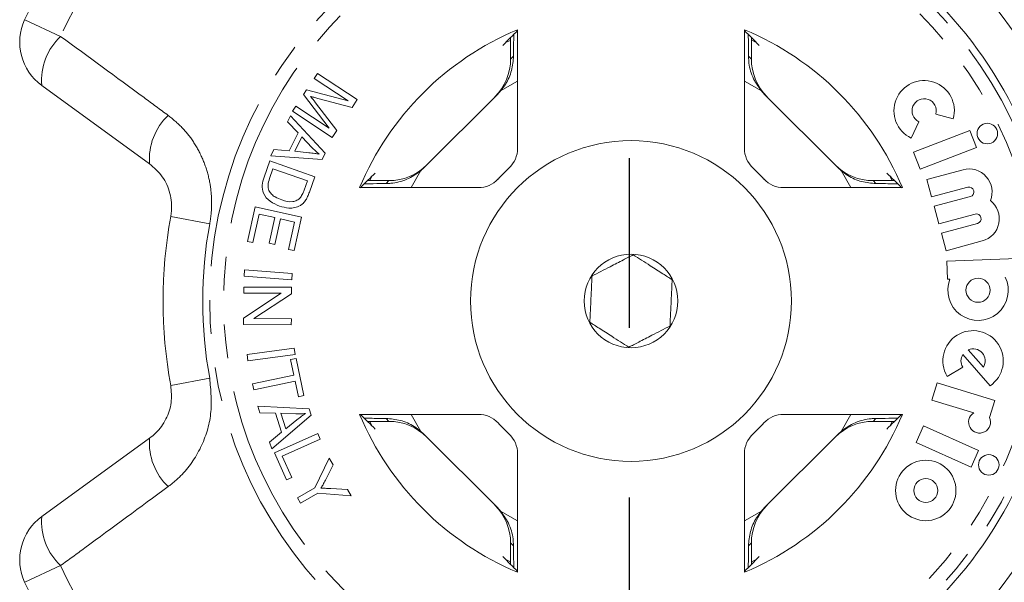
# Model space of a CAD drawing. Units: millimetres. Extents: x -9 to 8604, y -11713 to 1992.
# Drawn here: x 6796 to 6833, y -9663 to -9642 of the extents above; entities that cross this region are included whole.
import ezdxf

# ---------------------------------------------------------------- set-up
doc = ezdxf.new("R2010")
doc.units = ezdxf.units.MM
doc.linetypes.add('CENTER', pattern=[50.8, 31.75, -6.35, 6.35, -6.35])
doc.linetypes.add('PHANTOM', pattern=[12.7, 6.35, -1.27, 1.27, -1.27, 1.27, -1.27])

msp = doc.modelspace()

# ---------------------------------------------------------------- linework, layer by layer
at = {"linetype": 'CENTER'}
msp.add_line((6819.131, -9691.16), (6819.131, -9433.876), dxfattribs=at)
at = {"color": 8, "linetype": 'PHANTOM', "lineweight": 0}
for p, q in [((6796.513, -9641.531), (6797.857, -9642.155)), ((6814.686, -9643.003), (6814.795, -9642.894)), ((6823.584, -9642.894), (6823.692, -9643.003)), ((6814.948, -9643.836), (6814.312, -9644.196)), ((6824.066, -9644.196), (6823.43, -9643.836)), ((6811.329, -9647.179), (6810.968, -9647.815)), ((6827.41, -9647.815), (6827.049, -9647.179)), ((6810.027, -9647.662), (6810.136, -9647.553)), ((6828.243, -9647.553), (6828.351, -9647.662)), ((6801.976, -9648.9), (6803.434, -9649.167)), ((6801.976, -9655.213), (6803.434, -9654.945)), ((6810.136, -9656.559), (6810.027, -9656.451)), ((6810.968, -9656.297), (6811.329, -9656.933)), ((6827.049, -9656.933), (6827.41, -9656.297)), ((6828.351, -9656.451), (6828.243, -9656.559)), ((6814.312, -9659.916), (6814.948, -9660.277)), ((6823.43, -9660.277), (6824.066, -9659.916)), ((6814.795, -9661.218), (6814.686, -9661.11)), ((6823.692, -9661.11), (6823.584, -9661.218)), ((6797.857, -9661.958), (6796.513, -9662.582))]:
    msp.add_line(p, q, dxfattribs=at)
at = {"color": 7, "linetype": 'Continuous', "lineweight": 15}
for p, q in [((6814.948, -9646.347), (6814.948, -9641.906)), ((6823.43, -9641.906), (6823.43, -9646.347)), ((6814.509, -9642.378), (6814.665, -9642.304)), ((6823.704, -9642.3), (6823.869, -9642.378)), ((6814.686, -9642.848), (6814.686, -9643.003)), ((6823.692, -9643.003), (6823.692, -9642.848)), ((6807.341, -9643.728), (6807.466, -9643.538)), ((6807.466, -9643.538), (6808.953, -9644.522)), ((6808.606, -9644.565), (6807.341, -9643.728)), ((6801.184, -9646.921), (6797.151, -9643.991)), ((6806.939, -9644.335), (6807.056, -9644.158)), ((6807.056, -9644.158), (6808.606, -9644.565)), ((6807.897, -9645.591), (6806.939, -9644.335)), ((6807.39, -9644.636), (6808.189, -9645.676)), ((6808.757, -9644.818), (6807.472, -9644.474)), ((6808.953, -9644.522), (6808.757, -9644.818)), ((6811.446, -9647.072), (6814.205, -9644.313)), ((6824.174, -9644.313), (6826.933, -9647.072)), ((6806.528, -9644.957), (6806.653, -9644.767)), ((6808.014, -9645.941), (6806.528, -9644.957)), ((6806.653, -9644.767), (6807.897, -9645.591)), ((6806.341, -9645.352), (6806.452, -9645.127)), ((6806.74, -9645.767), (6806.341, -9645.352)), ((6806.452, -9645.127), (6807.751, -9646.531)), ((6829.666, -9645.96), (6829.957, -9645.348)), ((6830.587, -9645.06), (6831.241, -9645.24)), ((6806.41, -9646.437), (6806.74, -9645.767)), ((6808.189, -9645.676), (6808.014, -9645.941)), ((6831.866, -9645.678), (6829.755, -9646.488)), ((6832.109, -9646.311), (6831.866, -9645.678)), ((6806.882, -9645.913), (6806.615, -9646.456)), ((6807.266, -9646.32), (6806.882, -9645.913)), ((6805.714, -9646.627), (6805.833, -9646.385)), ((6805.833, -9646.385), (6806.41, -9646.437)), ((6806.615, -9646.456), (6807.141, -9646.507)), ((6829.755, -9646.488), (6829.999, -9647.121)), ((6829.999, -9647.121), (6832.109, -9646.311)), ((6805.465, -9647.423), (6805.678, -9646.815)), ((6805.678, -9646.815), (6807.363, -9647.405)), ((6807.639, -9646.759), (6805.714, -9646.627)), ((6807.751, -9646.531), (6807.639, -9646.759)), ((6805.798, -9647.107), (6805.673, -9647.467)), ((6807.086, -9647.558), (6805.798, -9647.107)), ((6831.611, -9647.145), (6830.257, -9647.508)), ((6806.962, -9647.912), (6807.086, -9647.558)), ((6807.363, -9647.405), (6807.16, -9647.985)), ((6809.44, -9647.525), (6809.511, -9647.377)), ((6810.136, -9647.553), (6809.981, -9647.553)), ((6828.397, -9647.553), (6828.243, -9647.553)), ((6828.867, -9647.377), (6828.943, -9647.536)), ((6830.257, -9647.508), (6830.432, -9648.163)), ((6809.039, -9647.815), (6813.48, -9647.815)), ((6824.898, -9647.815), (6829.339, -9647.815)), ((6830.432, -9648.163), (6831.786, -9647.801)), ((6831.88, -9648.15), (6830.526, -9648.513)), ((6804.844, -9649.827), (6805.131, -9648.533)), ((6805.131, -9648.533), (6806.865, -9648.917)), ((6830.526, -9648.513), (6830.701, -9649.168)), ((6805.285, -9648.807), (6805.048, -9649.872)), ((6805.875, -9648.938), (6805.285, -9648.807)), ((6805.662, -9649.898), (6805.875, -9648.938)), ((6806.078, -9648.983), (6805.865, -9649.943)), ((6806.61, -9649.101), (6806.078, -9648.983)), ((6806.865, -9648.917), (6806.587, -9650.171)), ((6830.701, -9649.168), (6832.056, -9648.805)), ((6806.383, -9650.126), (6806.61, -9649.101)), ((6832.149, -9649.155), (6830.795, -9649.517)), ((6805.048, -9649.872), (6804.844, -9649.827)), ((6830.795, -9649.517), (6830.971, -9650.173)), ((6830.971, -9650.173), (6832.325, -9649.81)), ((6805.865, -9649.943), (6805.662, -9649.898)), ((6806.587, -9650.171), (6806.383, -9650.126)), ((6834.162, -9650.452), (6830.998, -9650.563)), ((6830.998, -9650.563), (6831.022, -9651.241)), ((6804.718, -9651.122), (6804.738, -9650.886)), ((6804.738, -9650.886), (6806.522, -9651.033)), ((6806.503, -9651.269), (6804.718, -9651.122)), ((6806.522, -9651.033), (6806.503, -9651.269)), ((6831.022, -9651.241), (6831.116, -9651.237)), ((6804.705, -9651.762), (6804.706, -9651.536)), ((6804.706, -9651.536), (6806.49, -9651.542)), ((6806.49, -9651.542), (6806.489, -9651.784)), ((6804.702, -9652.699), (6806.107, -9651.767)), ((6806.107, -9651.767), (6804.705, -9651.762)), ((6806.489, -9651.784), (6805.085, -9652.716)), ((6804.701, -9652.941), (6804.702, -9652.699)), ((6805.085, -9652.716), (6806.486, -9652.721)), ((6806.486, -9652.721), (6806.485, -9652.948)), ((6806.485, -9652.948), (6804.701, -9652.941)), ((6804.83, -9654.063), (6806.598, -9653.818)), ((6806.598, -9653.818), (6806.63, -9654.052)), ((6831.801, -9653.881), (6832.367, -9654.532)), ((6804.863, -9654.297), (6804.83, -9654.063)), ((6806.63, -9654.052), (6804.863, -9654.297)), ((6806.456, -9654.251), (6806.663, -9654.207)), ((6806.578, -9654.828), (6806.456, -9654.251)), ((6806.663, -9654.207), (6806.955, -9655.595)), ((6831.597, -9654.059), (6832.616, -9655.231)), ((6831.013, -9654.877), (6831.594, -9654.528)), ((6805.033, -9655.153), (6806.578, -9654.828)), ((6805.082, -9655.385), (6805.033, -9655.153)), ((6806.627, -9655.06), (6805.082, -9655.385)), ((6806.748, -9655.639), (6806.627, -9655.06)), ((6830.635, -9655.112), (6830.437, -9655.761)), ((6832.797, -9655.773), (6830.635, -9655.112)), ((6806.955, -9655.595), (6806.748, -9655.639)), ((6805.235, -9655.997), (6807.151, -9656.091)), ((6805.313, -9656.236), (6805.235, -9655.997)), ((6807.151, -9656.091), (6807.231, -9656.334)), ((6830.437, -9655.761), (6832.006, -9656.241)), ((6832.6, -9656.418), (6832.797, -9655.773)), ((6805.89, -9656.254), (6805.313, -9656.236)), ((6807.231, -9656.334), (6805.758, -9657.589)), ((6806.124, -9656.965), (6805.89, -9656.254)), ((6806.095, -9656.258), (6806.285, -9656.835)), ((6806.655, -9656.281), (6806.095, -9656.258)), ((6813.48, -9656.297), (6809.039, -9656.297)), ((6829.339, -9656.297), (6824.898, -9656.297)), ((6806.285, -9656.835), (6806.697, -9656.502)), ((6809.511, -9656.736), (6809.439, -9656.584)), ((6809.981, -9656.559), (6810.136, -9656.559)), ((6828.243, -9656.559), (6828.397, -9656.559)), ((6828.939, -9656.584), (6828.867, -9656.736)), ((6830.125, -9656.73), (6829.849, -9657.349)), ((6832.19, -9657.649), (6830.125, -9656.73)), ((6797.151, -9660.122), (6801.184, -9657.192)), ((6805.674, -9657.333), (6806.124, -9656.965)), ((6805.854, -9657.738), (6807.473, -9657.011)), ((6807.473, -9657.011), (6807.569, -9657.225)), ((6814.205, -9659.8), (6811.446, -9657.041)), ((6826.933, -9657.041), (6824.174, -9659.8)), ((6805.758, -9657.589), (6805.674, -9657.333)), ((6807.569, -9657.225), (6806.141, -9657.867)), ((6829.849, -9657.349), (6831.914, -9658.269)), ((6806.308, -9658.75), (6805.854, -9657.738)), ((6806.141, -9657.867), (6806.5, -9658.664)), ((6807.365, -9659.043), (6807.906, -9657.936)), ((6807.906, -9657.936), (6808.049, -9658.183)), ((6814.948, -9662.206), (6814.948, -9657.766)), ((6823.43, -9657.766), (6823.43, -9662.206)), ((6831.914, -9658.269), (6832.19, -9657.649)), ((6808.049, -9658.183), (6807.762, -9658.756)), ((6806.5, -9658.664), (6806.308, -9658.75)), ((6806.714, -9659.422), (6807.365, -9659.043)), ((6807.483, -9659.247), (6806.832, -9659.626)), ((6808.725, -9659.345), (6807.483, -9659.247)), ((6807.963, -9659.073), (6808.588, -9659.108)), ((6808.588, -9659.108), (6808.725, -9659.345)), ((6806.832, -9659.626), (6806.714, -9659.422)), ((6814.686, -9661.11), (6814.686, -9661.264)), ((6823.692, -9661.264), (6823.692, -9661.11)), ((6814.678, -9661.814), (6814.509, -9661.734)), ((6823.869, -9661.734), (6823.719, -9661.805))]:
    msp.add_line(p, q, dxfattribs=at)
at = {"color": 8, "linetype": 'PHANTOM', "lineweight": 0}
for radius in [15.754, 15.237]:
    msp.add_circle((6819.189, -9652.056), radius, dxfattribs=at)
at = {"color": 7, "linetype": 'Continuous', "lineweight": 15}
for centre, radius in [((6832.515, -9645.792), 0.384), ((6819.189, -9652.056), 6), ((6819.189, -9652.056), 1.75), ((6832.168, -9651.653), 0.452), ((6832.569, -9658.189), 0.384), ((6830.213, -9659.146), 1.13), ((6830.213, -9659.146), 0.448)]:
    msp.add_circle(centre, radius, dxfattribs=at)
for centre, radius, start, end in [((6819.189, -9652.056), 25, 132.8994, 155.1006), ((6819.189, -9652.056), 17.5, 25.6084, 46.3916), ((6798.327, -9642.373), 2, 155.1006, 234), ((6819.189, -9652.056), 11, 112.6759, 157.3241), ((6819.189, -9652.056), 11, 22.6759, 67.3241), ((6830.152, -9644.939), 1.13, 344.5659, 244.5659), ((6830.152, -9644.939), 0.452, 344.5659, 244.5659), ((6813.948, -9646.347), 1, 312.549, 0), ((6824.43, -9646.347), 1, 180, 227.451), ((6819.189, -9652.056), 6.75, 132.549, 137.451), ((6819.189, -9652.056), 6.75, 42.549, 47.451), ((6831.833, -9647.975), 0.859, 337.7522, 105), ((6813.48, -9646.815), 1, 270, 317.451), ((6824.898, -9646.815), 1, 222.549, 270), ((6831.833, -9647.975), 0.181, 285, 105), ((6832.102, -9648.98), 0.859, 285, 52.2478), ((6819.189, -9652.056), 17.5, 169.6084, 190.3916), ((6832.102, -9648.98), 0.181, 285, 105), ((6832.168, -9651.653), 1.13, 158.4218, 25.5782), ((6831.982, -9654.295), 1.13, 304.1079, 211), ((6831.982, -9654.295), 0.452, 328.4576, 113.5424), ((6831.982, -9654.295), 0.452, 148.4576, 211), ((6819.189, -9652.056), 11, 202.6759, 247.3241), ((6813.48, -9657.297), 1, 42.549, 90), ((6819.189, -9652.056), 11, 292.6759, 337.3241), ((6824.898, -9657.297), 1, 90, 137.451), ((6832.226, -9656.587), 0.411, 122.3811, 24.4232), ((6819.189, -9652.056), 6.75, 222.549, 227.451), ((6819.189, -9652.056), 6.75, 312.549, 317.451), ((6813.948, -9657.766), 1, 0, 47.451), ((6824.43, -9657.766), 1, 132.549, 180), ((6819.189, -9652.056), 17.5, 313.6084, 334.3916), ((6798.327, -9661.74), 2, 126, 204.8994), ((6819.189, -9652.056), 25, 204.8994, 227.1006)]:
    msp.add_arc(centre, radius, start, end, dxfattribs=at)
at = {"color": 8, "linetype": 'PHANTOM', "lineweight": 0}
for centre, radius, start, end in [((6819.189, -9652.056), 23.518, 132.8994, 155.1006), ((6819.189, -9652.056), 16.018, 25.6084, 46.3916), ((6799.408, -9643.805), 2.264, 133.2215, 184.7087), ((6803.423, -9646.741), 2.245, 133.4082, 184.5883), ((6819.189, -9652.056), 16.018, 169.6084, 190.3916), ((6803.423, -9657.371), 2.245, 175.4117, 226.5918), ((6819.189, -9652.056), 16.018, 313.6084, 334.3916), ((6799.408, -9660.308), 2.264, 175.2913, 226.7785), ((6819.189, -9652.056), 23.518, 204.8994, 227.1006)]:
    msp.add_arc(centre, radius, start, end, dxfattribs=at)
at = {"color": 7, "linetype": 'Continuous', "lineweight": 15}
for centre, major_axis, ratio, start_param, end_param in [((6827.914, -9652.056), (17.452, 0), 0.866047, 2.40827, 2.456571), ((6810.464, -9652.056), (17.452, 0), 0.866047, 0.685022, 0.733322), ((6812.686, -9643.003), (1.415, 1.415), 0.999695, 4.712389, 5.497939), ((6825.692, -9643.003), (-1.415, 1.415), 0.999695, 0.785246, 1.570796), ((6812.79, -9642.899), (1.415, 1.415), 0.999695, 4.712389, 4.79167), ((6825.588, -9642.899), (-1.415, 1.415), 0.999695, 1.491515, 1.570796), ((6810.136, -9645.553), (-1.415, -1.415), 0.999695, 0.785246, 1.570796), ((6810.031, -9645.658), (-1.415, -1.415), 0.999695, 1.491515, 1.570796), ((6828.242, -9645.553), (1.415, -1.415), 0.999695, 4.712389, 5.497939), ((6828.347, -9645.658), (1.415, -1.415), 0.999695, 4.712389, 4.79167), ((6819.189, -9660.782), (0, -17.452), 0.866047, 3.826614, 3.874915), ((6819.189, -9660.782), (0, -17.452), 0.866047, 2.40827, 2.456571), ((6819.189, -9643.331), (0, -17.452), 0.866047, 5.549863, 5.598164), ((6819.189, -9643.331), (0, -17.452), 0.866047, 0.685022, 0.733322), ((6810.136, -9658.56), (-1.415, 1.415), 0.999695, 4.712389, 5.497939), ((6828.242, -9658.56), (1.415, 1.415), 0.999695, 0.785246, 1.570796), ((6810.031, -9658.455), (-1.415, 1.415), 0.999695, 4.712389, 4.79167), ((6828.347, -9658.455), (1.415, 1.415), 0.999695, 1.491515, 1.570796), ((6812.686, -9661.109), (1.415, -1.415), 0.999695, 0.785246, 1.570796), ((6825.692, -9661.109), (-1.415, -1.415), 0.999695, 4.712389, 5.497939), ((6812.79, -9661.214), (1.415, -1.415), 0.999695, 1.491515, 1.570796), ((6825.588, -9661.214), (-1.415, -1.415), 0.999695, 4.712389, 4.79167), ((6827.914, -9652.056), (17.452, 0), 0.866047, 3.826614, 3.874915), ((6810.464, -9652.056), (17.452, 0), 0.866047, 5.549863, 5.598164)]:
    msp.add_ellipse(centre, major_axis=major_axis, ratio=ratio, start_param=start_param, end_param=end_param, dxfattribs=at)
for points in [[(6817.385, -9438.475), (6845.195, -9363.624), (6898.025, -9599.342), (6905.073, -9651.061), (6910.461, -9676.745), (6887.805, -9770.432), (6909.954, -9758.249)], [(6820.845, -9438.475), (6845.195, -9373.543), (6894.04, -9602.08), (6904.681, -9652.949), (6905.173, -9694.272), (6886.137, -9773.311), (6909.954, -9760.56)]]:
    msp.add_open_spline(points, degree=3, knots=[0, 0, 0, 0, 169.07562, 280.53582, 352.090408, 443.881942, 443.881942, 443.881942, 443.881942])
for points, knots in [([(6814.795, -9642.894), (6814.795, -9642.866), (6814.797, -9642.595), (6814.801, -9642.267), (6814.806, -9642.107), (6814.807, -9642.079)], [0, 0, 0, 0, 0.08663, 0.835371, 1, 1, 1, 1]), ([(6823.572, -9642.08), (6823.572, -9642.08), (6823.576, -9642.182), (6823.58, -9642.475), (6823.583, -9642.779), (6823.584, -9642.894)], [0, 0, 0, 0, 0.000356, 0.622166, 1, 1, 1, 1]), ([(6814.682, -9642.202), (6814.683, -9642.235), (6814.685, -9642.363), (6814.686, -9642.593), (6814.686, -9642.78), (6814.686, -9642.848)], [0, 0, 0, 0, 0.182269, 0.701966, 1, 1, 1, 1]), ([(6823.692, -9642.848), (6823.692, -9642.731), (6823.693, -9642.498), (6823.695, -9642.3), (6823.696, -9642.202)], [0, 0, 0, 0, 0.506557, 1, 1, 1, 1]), ([(6814.795, -9642.894), (6814.78, -9643.073), (6814.751, -9643.43), (6814.554, -9643.884), (6814.376, -9644.114), (6814.312, -9644.196)], [0, 0, 0, 0, 0.3930243, 0.7845467, 1, 1, 1, 1]), ([(6824.066, -9644.196), (6823.946, -9644.027), (6823.705, -9643.687), (6823.595, -9643.207), (6823.586, -9642.955), (6823.584, -9642.894)], [0, 0, 0, 0, 0.429817, 0.861541, 1, 1, 1, 1]), ([(6807.204, -9644.399), (6807.239, -9644.443), (6807.302, -9644.521), (6807.363, -9644.601), (6807.39, -9644.636)], [0, 0, 0, 0, 0.559996, 1, 1, 1, 1]), ([(6807.472, -9644.474), (6807.421, -9644.46), (6807.332, -9644.436), (6807.243, -9644.41), (6807.204, -9644.399)], [0, 0, 0, 0, 0.560004, 1, 1, 1, 1]), ([(6807.141, -9646.507), (6807.214, -9646.515), (6807.344, -9646.528), (6807.473, -9646.548), (6807.529, -9646.557)], [0, 0, 0, 0, 0.5600098, 1, 1, 1, 1]), ([(6807.529, -9646.557), (6807.478, -9646.516), (6807.385, -9646.442), (6807.302, -9646.357), (6807.266, -9646.32)], [0, 0, 0, 0, 0.559984, 1, 1, 1, 1]), ([(6801.976, -9648.9), (6801.986, -9648.835), (6802.03, -9648.545), (6801.975, -9648.004), (6801.689, -9647.367), (6801.354, -9647.071), (6801.184, -9646.921)], [0, 0, 0, 0, 0.082328, 0.371653, 0.681065, 1, 1, 1, 1]), ([(6811.329, -9647.179), (6811.16, -9647.299), (6810.82, -9647.54), (6810.34, -9647.65), (6810.088, -9647.659), (6810.027, -9647.662)], [0, 0, 0, 0, 0.429817, 0.861541, 1, 1, 1, 1]), ([(6828.351, -9647.662), (6828.172, -9647.647), (6827.815, -9647.618), (6827.361, -9647.421), (6827.131, -9647.243), (6827.049, -9647.179)], [0, 0, 0, 0, 0.393024, 0.784547, 1, 1, 1, 1]), ([(6806.042, -9648.506), (6805.921, -9648.454), (6805.681, -9648.351), (6805.425, -9648.065), (6805.374, -9647.719), (6805.435, -9647.522), (6805.465, -9647.423)], [0, 0, 0, 0, 0.280834, 0.559889, 0.779024, 1, 1, 1, 1]), ([(6805.673, -9647.467), (6805.643, -9647.551), (6805.591, -9647.701), (6805.63, -9647.854), (6805.647, -9647.921)], [0, 0, 0, 0, 0.5617401, 1, 1, 1, 1]), ([(6809.981, -9647.553), (6809.864, -9647.553), (6809.631, -9647.553), (6809.432, -9647.551), (6809.334, -9647.55)], [0, 0, 0, 0, 0.506557, 1, 1, 1, 1]), ([(6829.043, -9647.55), (6829.01, -9647.55), (6828.883, -9647.552), (6828.652, -9647.553), (6828.465, -9647.553), (6828.397, -9647.553)], [0, 0, 0, 0, 0.1822687, 0.701966, 1, 1, 1, 1]), ([(6805.647, -9647.921), (6805.678, -9647.969), (6805.74, -9648.066), (6805.906, -9648.189), (6806.043, -9648.244), (6806.126, -9648.277)], [0, 0, 0, 0, 0.279466, 0.559676, 1, 1, 1, 1]), ([(6806.826, -9648.188), (6806.857, -9648.14), (6806.912, -9648.052), (6806.947, -9647.955), (6806.962, -9647.912)], [0, 0, 0, 0, 0.559286, 1, 1, 1, 1]), ([(6807.16, -9647.985), (6807.14, -9648.041), (6807.104, -9648.142), (6807.053, -9648.235), (6807.031, -9648.276)], [0, 0, 0, 0, 0.560159, 1, 1, 1, 1]), ([(6809.213, -9647.673), (6809.213, -9647.673), (6809.315, -9647.67), (6809.608, -9647.666), (6809.912, -9647.663), (6810.027, -9647.662)], [0, 0, 0, 0, 0.000356, 0.622166, 1, 1, 1, 1]), ([(6828.351, -9647.662), (6828.379, -9647.662), (6828.65, -9647.664), (6828.978, -9647.668), (6829.138, -9647.673), (6829.167, -9647.674)], [0, 0, 0, 0, 0.08663, 0.835371, 1, 1, 1, 1]), ([(6806.126, -9648.277), (6806.263, -9648.316), (6806.455, -9648.37), (6806.702, -9648.298), (6806.785, -9648.225), (6806.826, -9648.188)], [0, 0, 0, 0, 0.558857, 0.779823, 1, 1, 1, 1]), ([(6807.031, -9648.276), (6806.998, -9648.322), (6806.941, -9648.402), (6806.859, -9648.457), (6806.823, -9648.482)], [0, 0, 0, 0, 0.559963, 1, 1, 1, 1]), ([(6806.823, -9648.482), (6806.754, -9648.513), (6806.617, -9648.577), (6806.343, -9648.59), (6806.156, -9648.538), (6806.042, -9648.506)], [0, 0, 0, 0, 0.279774, 0.559944, 1, 1, 1, 1]), ([(6817.732, -9651.119), (6817.953, -9651.006), (6818.33, -9650.811), (6818.878, -9650.529), (6819.151, -9650.388), (6819.272, -9650.326)], [0, 0, 0, 0, 0.439117, 0.751367, 1, 1, 1, 1]), ([(6819.272, -9650.326), (6819.481, -9650.46), (6819.838, -9650.69), (6820.356, -9651.023), (6820.614, -9651.189), (6820.729, -9651.263)], [0, 0, 0, 0, 0.439117, 0.751367, 1, 1, 1, 1]), ([(6817.649, -9652.849), (6817.652, -9652.784), (6817.665, -9652.526), (6817.688, -9652.039), (6817.714, -9651.505), (6817.727, -9651.22), (6817.732, -9651.119)], [0, 0, 0, 0, 0.120891, 0.476671, 0.814366, 1, 1, 1, 1]), ([(6820.729, -9651.263), (6820.724, -9651.364), (6820.71, -9651.649), (6820.685, -9652.183), (6820.661, -9652.669), (6820.649, -9652.928), (6820.646, -9652.993)], [0, 0, 0, 0, 0.185634, 0.523329, 0.879109, 1, 1, 1, 1]), ([(6819.106, -9653.786), (6818.897, -9653.652), (6818.541, -9653.423), (6818.022, -9653.089), (6817.764, -9652.923), (6817.649, -9652.849)], [0, 0, 0, 0, 0.439117, 0.751367, 1, 1, 1, 1]), ([(6820.646, -9652.993), (6820.425, -9653.107), (6820.048, -9653.301), (6819.5, -9653.583), (6819.227, -9653.724), (6819.106, -9653.786)], [0, 0, 0, 0, 0.439117, 0.751367, 1, 1, 1, 1]), ([(6801.184, -9657.192), (6801.264, -9657.128), (6801.508, -9656.933), (6801.816, -9656.501), (6802.032, -9655.874), (6801.995, -9655.431), (6801.976, -9655.213)], [0, 0, 0, 0, 0.14425, 0.443471, 0.725512, 1, 1, 1, 1]), ([(6807.01, -9656.266), (6806.944, -9656.272), (6806.826, -9656.284), (6806.708, -9656.282), (6806.655, -9656.281)], [0, 0, 0, 0, 0.559976, 1, 1, 1, 1]), ([(6806.697, -9656.502), (6806.754, -9656.457), (6806.856, -9656.375), (6806.963, -9656.299), (6807.01, -9656.266)], [0, 0, 0, 0, 0.56001, 1, 1, 1, 1]), ([(6810.027, -9656.451), (6809.999, -9656.45), (6809.728, -9656.448), (6809.4, -9656.445), (6809.24, -9656.44), (6809.211, -9656.439)], [0, 0, 0, 0, 0.08663, 0.835371, 1, 1, 1, 1]), ([(6810.027, -9656.451), (6810.206, -9656.465), (6810.563, -9656.495), (6811.017, -9656.691), (6811.247, -9656.87), (6811.329, -9656.933)], [0, 0, 0, 0, 0.393024, 0.784547, 1, 1, 1, 1]), ([(6827.049, -9656.933), (6827.218, -9656.813), (6827.558, -9656.572), (6828.038, -9656.462), (6828.29, -9656.453), (6828.351, -9656.451)], [0, 0, 0, 0, 0.429817, 0.861541, 1, 1, 1, 1]), ([(6829.166, -9656.439), (6829.165, -9656.439), (6829.063, -9656.443), (6828.771, -9656.447), (6828.466, -9656.45), (6828.351, -9656.451)], [0, 0, 0, 0, 0.000356, 0.622166, 1, 1, 1, 1]), ([(6809.335, -9656.563), (6809.368, -9656.562), (6809.495, -9656.561), (6809.726, -9656.56), (6809.913, -9656.559), (6809.981, -9656.559)], [0, 0, 0, 0, 0.182269, 0.701966, 1, 1, 1, 1]), ([(6828.397, -9656.559), (6828.515, -9656.559), (6828.747, -9656.56), (6828.946, -9656.562), (6829.044, -9656.563)], [0, 0, 0, 0, 0.506557, 1, 1, 1, 1]), ([(6807.762, -9658.756), (6807.732, -9658.814), (6807.679, -9658.918), (6807.619, -9659.019), (6807.593, -9659.063)], [0, 0, 0, 0, 0.559983, 1, 1, 1, 1]), ([(6807.593, -9659.063), (6807.662, -9659.064), (6807.785, -9659.065), (6807.908, -9659.07), (6807.963, -9659.073)], [0, 0, 0, 0, 0.559998, 1, 1, 1, 1]), ([(6814.312, -9659.916), (6814.432, -9660.086), (6814.673, -9660.425), (6814.783, -9660.905), (6814.792, -9661.157), (6814.795, -9661.218)], [0, 0, 0, 0, 0.429817, 0.861541, 1, 1, 1, 1]), ([(6823.584, -9661.218), (6823.598, -9661.039), (6823.627, -9660.683), (6823.824, -9660.228), (6824.003, -9659.998), (6824.066, -9659.916)], [0, 0, 0, 0, 0.393024, 0.784547, 1, 1, 1, 1]), ([(6814.806, -9662.033), (6814.806, -9662.033), (6814.802, -9661.93), (6814.799, -9661.638), (6814.796, -9661.333), (6814.795, -9661.218)], [0, 0, 0, 0, 0.000356, 0.622166, 1, 1, 1, 1]), ([(6823.584, -9661.218), (6823.583, -9661.246), (6823.581, -9661.517), (6823.578, -9661.845), (6823.572, -9662.005), (6823.572, -9662.034)], [0, 0, 0, 0, 0.08663, 0.835371, 1, 1, 1, 1]), ([(6814.686, -9661.264), (6814.686, -9661.382), (6814.686, -9661.614), (6814.683, -9661.813), (6814.682, -9661.911)], [0, 0, 0, 0, 0.506557, 1, 1, 1, 1]), ([(6823.696, -9661.91), (6823.695, -9661.877), (6823.694, -9661.75), (6823.692, -9661.519), (6823.692, -9661.332), (6823.692, -9661.264)], [0, 0, 0, 0, 0.182269, 0.701966, 1, 1, 1, 1])]:
    msp.add_open_spline(points, degree=3, knots=knots, dxfattribs=at)
at = {"color": 8, "linetype": 'PHANTOM', "lineweight": 0}
for points, knots in [([(6797.857, -9642.155), (6798.897, -9642.917), (6800.239, -9643.901), (6801.579, -9644.888), (6801.88, -9645.11)], [0, 0, 0, 0, 0.77538, 1, 1, 1, 1]), ([(6801.88, -9645.11), (6802.056, -9645.255), (6802.409, -9645.544), (6802.839, -9646.091), (6803.174, -9646.705), (6803.401, -9647.372), (6803.51, -9648.067), (6803.511, -9648.671), (6803.455, -9649.034), (6803.434, -9649.167)], [0, 0, 0, 0, 0.151931, 0.303854, 0.457737, 0.611616, 0.762416, 0.913216, 1, 1, 1, 1]), ([(6803.434, -9654.945), (6803.475, -9655.393), (6803.557, -9656.283), (6803.149, -9657.569), (6802.533, -9658.472), (6802.038, -9658.874), (6801.88, -9659.002)], [0, 0, 0, 0, 0.288696, 0.574271, 0.863721, 1, 1, 1, 1]), ([(6801.88, -9659.002), (6800.84, -9659.767), (6799.5, -9660.753), (6798.159, -9661.737), (6797.857, -9661.958)], [0, 0, 0, 0, 0.775381, 1, 1, 1, 1])]:
    msp.add_open_spline(points, degree=3, knots=knots, dxfattribs=at)

doc.saveas('drawing.dxf')
